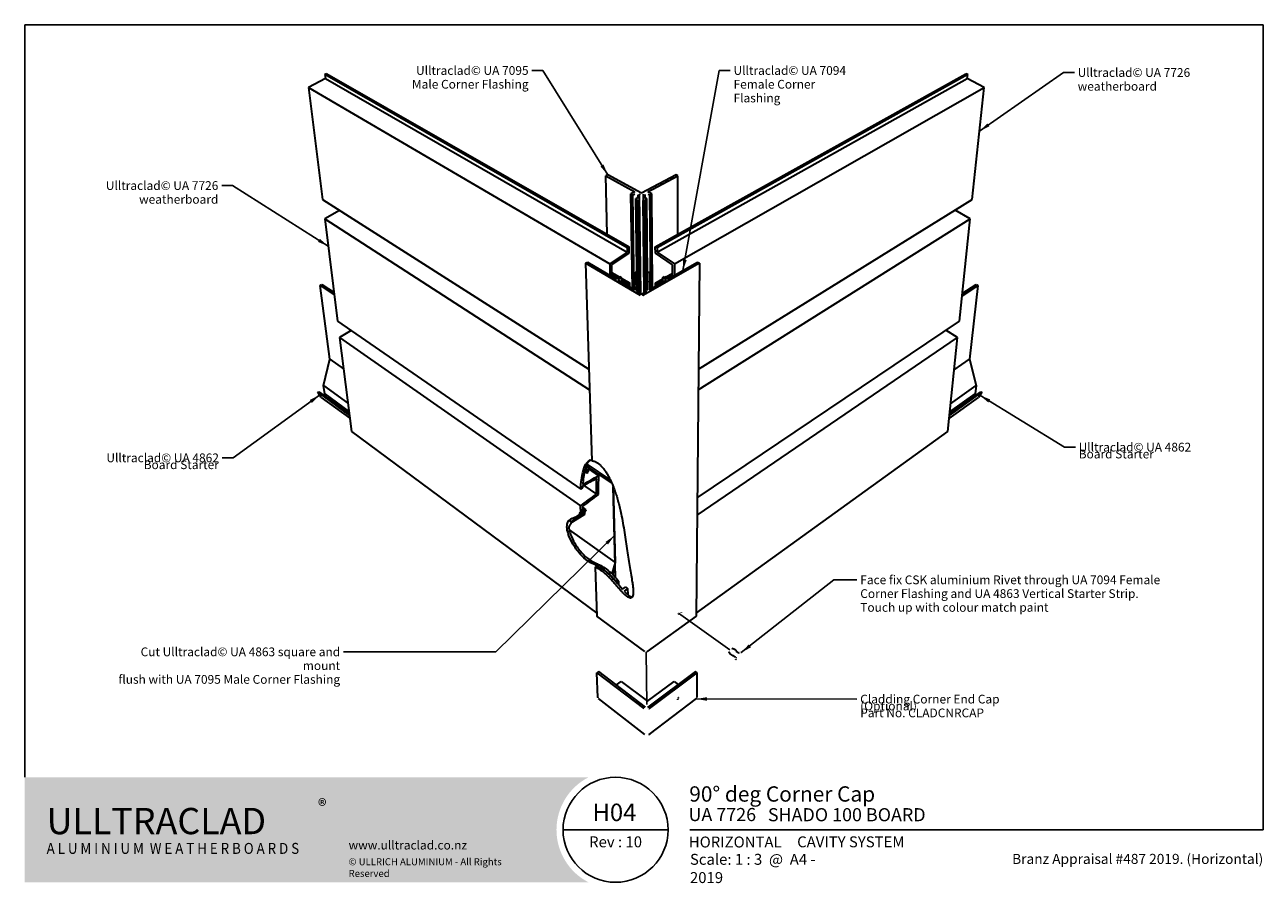
# Model space of a CAD drawing. Units: millimetres. Extents: x 21 to 870, y 20 to 609.
import ezdxf

# ---------------------------------------------------------------- set-up
doc = ezdxf.new("R2010")
doc.units = ezdxf.units.MM
doc.header["$LTSCALE"] = 3
for name, color, linetype, lineweight in [('Border (ISO)', 7, 'Continuous', 70), ('Hatch (ISO)', 8, 'Continuous', 18), ('Symbol (ISO)', 7, 'Continuous', 25), ('Title (ISO)', 7, 'Continuous', 50), ('Tweak Trail (ISO)', 7, 'Continuous', 25), ('Visible (ISO)', 8, 'Continuous', 35)]:
    doc.layers.add(name, color=color, linetype=linetype, lineweight=lineweight)
doc.styles.add('Note Text (ISO)', font='arial.ttf')
doc.styles.add('Text Style48', font='arial.ttf')
doc.styles.add('Text Style53', font='arialbd.ttf')
doc.styles.add('Text Style56', font='arialbd.ttf')
doc.styles.add('Text Style57', font='arialbd.ttf')
doc.dimstyles.new('Default - Method 1b (ISO)$7', dxfattribs={"dimscale": 3, "dimtxt": 2, "dimasz": 2.5, "dimexe": 3.175, "dimexo": 0, "dimgap": 0.762, "dimtad": 1, "dimtoh": 1, "dimrnd": 1e-08, "dimtxsty": 'Note Text (ISO)', "dimcen": 0.09, "dimdle": 10, "dimclrd": 8, "dimclre": 256, "dimclrt": 174, "dimazin": 2, "dimtfac": 1.75, "dimtmove": 0, "dimatfit": 3, "dimfxl": 0, "dimtolj": 1, "dimlwd": -1, "dimlwe": -1, "dimarcsym": 0})

# ---------------------------------------------------------------- blocks, each defined once
blk = doc.blocks.new('Title Blocks ULLTRACLAD TITLE BLOCK')
at = {"layer": 'Title (ISO)', "color": 7, "insert": (142.4408942012255, 17.35416764232436), "char_height": 2.5, "attachment_point": 2, "style": 'Note Text (ISO)'}
blk.add_mtext('\\fArial|b0|i0;\\H2.5000;Rev : 10', dxfattribs=at)
at = {"layer": 'Title (ISO)', "color": 174, "attachment_point": 1, "style": 'Note Text (ISO)'}
for s, insert, char_height in [('\\fArial|b0|i0;\\H2.5000;CAVITY SYSTEM', (183.9408942012254, 17.35416764232436), 2.5), ('\\fArial|b0|i0;\\H2.5000;Scale: 1 : 3  @  A4 - 2019\\fArial|b0|i0;\\H2.0000; ', (159.4408942012254, 13.35416764232436), 2.000000029802322)]:
    blk.add_mtext(s, dxfattribs=dict(at, insert=insert, char_height=char_height))
at = {"layer": 'Title (ISO)', "color": 8, "insert": (290.4408942012254, 13.35416764232437), "char_height": 2.300000041723251, "attachment_point": 3, "style": 'Note Text (ISO)'}
blk.add_mtext('\\fArial|b0|i0;\\H2.3000;Branz Appraisal #487 2019. (Horizontal)', dxfattribs=at)
at = {"layer": 'Title (ISO)', "color": 174}
for tag, p, height, style in [('DESCRIPTION_001', (159.2857100292434, 25.29448148193591), 3.499999940395355, 'Text Style56'), ('Board_Number_001', (159.1114262481608, 20.84188921430521), 3.00000011920929, 'Text Style48')]:
    blk.add_attdef(tag, p, '', height=height, dxfattribs=dict(at, style=style))
at = {"layer": 'Title (ISO)', "color": 1}
for tag, p, height, style in [('<Sheet_Name>_001', (137.1748641091129, 20.83779650471315), 4.000000059604645, 'Text Style57'), ('Board_Name_001', (177.2526267994743, 20.80096151827234), 3.00000011920929, 'Text Style48'), ('Board_Orientation_001', (159.1850961111845, 14.81153462731754), 2.5, 'Text Style53')]:
    blk.add_attdef(tag, p, '', height=height, dxfattribs=dict(at, style=style))
blk = doc.blocks.new('Borders UC Border')
at = {"layer": 'Hatch (ISO)'}
h = blk.add_hatch(color=159, dxfattribs=at)
edge = h.paths.add_edge_path()
edge.add_line((6.999999999999996, 31.00000000000001), (7, 7.000000000000004))
edge.add_line((7, 7.000000000000002), (135.8153415615735, 7.000000000000001))
edge.add_arc((142, 19), 13.5, 117.26604445073289, 242.7339555492673, ccw=False)
edge.add_line((135.8153415615735, 31.00000000000001), (6.999999999999972, 31.00000000000001))
at = {"layer": 'Border (ISO)', "lineweight": 25}
for p, q in [((6.999999999999975, 203), (290, 203)), ((6.999999999999975, 203), (6.999999999999996, 31.00000000000001)), ((290, 203), (290, 19.00000000000006)), ((130, 19), (154, 19)), ((290, 19.00000000000006), (159, 19.00000000000004))]:
    blk.add_line(p, q, dxfattribs=at)
blk.add_circle((142, 19), 12, dxfattribs=at)
at = {"layer": 'Title (ISO)', "color": 7, "insert": (74.00000000000003, 26.00000000000002), "char_height": 3.00000011920929, "attachment_point": 1, "style": 'Note Text (ISO)'}
blk.add_mtext('\\fArial|b0|i0;\\H3.0000;®', dxfattribs=at)
at = {"layer": 'Title (ISO)', "color": 7, "attachment_point": 1, "style": 'Note Text (ISO)'}
for s, insert, char_height, width in [('\\fGill Sans Extra Bold|b0|i0;\\H6.0000;ULLTRA\\fGill Sans|b0|i0;\\H6.0000;CLAD', (12.00000000000002, 24.00000000000002), 6.000000238418579, 61.51755332946777), ('\\fGill_Sans-Bold|b0|i0;\\W0.89;\\H2.5000;A L U M I N I U M  W E A T H E R B O A R D S', (12.00000000000002, 16.00000000000002), 2.5, 60.97817420959476), ('\\fGill Sans|b0|i0;\\H2.0000;www.ulltraclad.co.nz', (81.00000000000003, 16.50000000000002), 2.000000029802322, 23.17808151245121), ('\\fGill Sans|b0|i0;\\H1.6000;© ULLRICH ALUMINIUM - All Rights Reserved', (81.00000000000001, 12.50000000000002), 1.599999964237213, 43.93488883972175)]:
    blk.add_mtext(s, dxfattribs=dict(at, insert=insert, char_height=char_height, width=width))

msp = doc.modelspace()

# ---------------------------------------------------------------- linework, layer by layer
at = {"layer": 'Tweak Trail (ISO)'}
for p, q in [((469.2160806195683, 205.5823580417714), (504.3218967033754, 180.4759809750568)), ((446.986239588146, 178.9327963523518), (447.4109844812435, 142.9582040166395))]:
    msp.add_line(p, q, dxfattribs=at)
at = {"layer": 'Visible (ISO)'}
for p, q in [((227.1343093151043, 572.1008083791444), (215.438447773363, 565.9227587881444)), ((228.1138110067961, 575.4250838863001), (226.8059781780662, 574.8678640019542)), ((226.8059781780662, 574.8678640019543), (227.1343093151043, 572.1008083791444)), ((433.9960044254942, 456.0427644862963), (226.8059781780662, 574.8678640019543)), ((227.1343093151043, 572.1008083791444), (434.0466755025139, 453.0492570585643)), ((228.1138110067961, 575.4250838863001), (435.3322617299254, 456.7793558334682)), ((453.2398234165837, 456.779355833466), (666.1447157262938, 575.4250838862974)), ((667.4258421714461, 574.8678640019515), (454.5407774383967, 456.0427644862939)), ((454.5590466022201, 453.0492570585619), (667.1496684827064, 572.1008083791412)), ((667.4258421714461, 574.8678640019515), (666.1447157262938, 575.4250838862974)), ((667.1496684827064, 572.1008083791412), (667.4258421714461, 574.8678640019515)), ((678.625379524489, 565.9227587881411), (667.1496684827061, 572.100808379141)), ((215.438447773363, 565.9227587881444), (225.0181626095385, 489.1911823994014)), ((215.438447773363, 565.9227587881444), (421.9703355924281, 445.1467282907832)), ((466.344205056142, 445.1467282907807), (678.625379524489, 565.9227587881411)), ((670.5048748689953, 489.1911823993983), (678.625379524489, 565.9227587881411)), ((420.6834699553954, 506.1154556569659), (419.3217633469779, 505.4117084700555)), ((419.3217633469779, 505.4117084700555), (439.2965459046019, 494.475196679773)), ((420.2834689118112, 465.39574580256), (419.3217633469779, 505.4117084700555)), ((443.7432040801142, 493.5110765379895), (420.6834699553954, 506.1154556569659)), ((467.4480585266778, 506.1154556569656), (443.7432040801142, 493.5110765379895)), ((448.2392080814138, 494.4751966797729), (468.7737457796449, 505.4117084700553)), ((468.7737457796449, 505.4117084700553), (467.4480585266778, 506.1154556569656)), ((468.7193230650838, 465.4056325045448), (468.7737457796449, 505.4117084700553)), ((439.2965459046019, 494.475196679773), (436.5648679122914, 493.0282180207805)), ((436.5648679122914, 493.0282180207805), (437.8851022434441, 492.3029297053583)), ((437.5570689448852, 428.076234219635), (436.5648679122914, 493.0282180207805)), ((437.8851022434441, 492.3029297053583), (439.0311358446539, 492.9109765068)), ((441.180177328455, 492.4274549401392), (441.1094343257035, 489.9440612774117)), ((442.3433117959283, 488.5621400409199), (442.4581958640975, 492.8110043356478)), ((443.2913804388501, 424.6942921603641), (442.4581958640975, 492.8110043356478)), ((444.9923810346125, 492.811004335631), (444.8897987226119, 488.5621400409199)), ((446.1944060133567, 489.9440612774118), (446.2507686541155, 492.4274549401391)), ((450.8968264687743, 493.0282180207805), (448.2392080814138, 494.4751966797729)), ((448.4245578534335, 492.9109765068), (449.5394702590222, 492.3029297053582)), ((449.5394702590222, 492.3029297053582), (450.8968264687743, 493.0282180207805)), ((451.4038696627854, 428.5960534524373), (450.8968264687743, 493.0282180207805)), ((225.0181626095385, 489.1911823994014), (407.7350574119414, 372.9328466731606)), ((438.833747491039, 427.3232836908836), (437.8851022434441, 492.3029297053583)), ((439.9063171066523, 489.9440612774117), (441.0556246788207, 488.5621400409199)), ((440.771637798443, 426.1803683219223), (439.9063171066523, 489.9440612774117)), ((441.1094343257035, 489.9440612774117), (439.9063171066523, 489.9440612774117)), ((441.0556246788207, 488.5621400409199), (442.3433117959283, 488.5621400409199)), ((441.8741037840738, 425.5301636566119), (441.0556246788207, 488.5621400409199)), ((443.1288647079218, 424.7901395495927), (442.3433117959283, 488.5621400409199)), ((444.8897987226119, 488.5621400409199), (446.1774858397194, 488.5621400409198)), ((445.5860947299672, 425.2574588713103), (444.8897987226119, 488.5621400409199)), ((446.1774858397194, 488.5621400409198), (447.3975232324081, 489.9440612774118)), ((446.8242169521063, 425.9679690215549), (446.1774858397194, 488.5621400409198)), ((447.3975232324081, 489.9440612774118), (446.1944060133567, 489.9440612774118)), ((447.9243236341738, 435.5968614389617), (447.3975232324081, 489.9440612774118)), ((450.0921523705093, 427.8433099560777), (449.5394702590222, 492.3029297053582)), ((482.8065365802731, 372.8563650252075), (670.5048748689952, 489.1911823993983)), ((236.8394689894784, 481.6695713993445), (226.6870783546523, 475.8235051592653)), ((226.6870783546523, 475.8235051592653), (235.4224461508099, 405.8549776198574)), ((226.6870783546523, 475.8235051592653), (408.1922676041987, 358.7211096022025)), ((482.675900641001, 358.6441431995183), (669.090173251089, 475.8235051592625)), ((669.090173251089, 475.8235051592625), (658.7348938203952, 481.8961865658149)), ((661.6854022251001, 405.8549776198543), (669.090173251089, 475.8235051592625)), ((434.0466755025139, 453.0492570585643), (421.9703355924281, 445.1467282907832)), ((423.3549554059698, 444.492688968482), (435.4034856270752, 452.3873434451826)), ((435.3322617299254, 456.7793558334682), (433.9960044254942, 456.0427644862963)), ((433.9960044254942, 456.0427644862963), (434.0466755025139, 453.0492570585643)), ((435.4034856270753, 452.3873434451826), (435.3322617299254, 456.7793558334682)), ((453.2696263239017, 452.3873434451804), (453.2398234165837, 456.779355833466)), ((454.5407774383967, 456.0427644862939), (453.2398234165837, 456.7793558334659)), ((465.027876613777, 444.4926889684796), (453.2696263239017, 452.3873434451804)), ((454.5407774383967, 456.0427644862939), (454.5590466022201, 453.0492570585619)), ((454.5590466022201, 453.0492570585619), (466.344205056142, 445.1467282907807)), ((405.4002652799034, 445.506582905972), (406.7491207263643, 446.2459300845556)), ((443.0263895004127, 423.2787311689907), (405.4002652799034, 445.506582905972)), ((405.4002652799034, 445.506582905972), (409.7580907509704, 310.0496949260536)), ((406.7491207263643, 446.2459300845556), (426.1947324698159, 434.7774334232479)), ((421.9703355924281, 445.1467282907832), (422.1572333252053, 437.1586413827036)), ((423.5397121041512, 436.343292733875), (423.3549554059698, 444.492688968482)), ((483.4743230507896, 445.5065829059719), (444.8031697261531, 423.2787311689907)), ((462.1754313395758, 434.7774334232479), (482.1602275680364, 446.2459300845554)), ((465.0325710978268, 436.4170347183432), (465.027876613777, 444.4926889684796)), ((466.344205056142, 445.1467282907807), (466.343276445442, 437.1691974990512)), ((483.4743230507896, 445.5065829059719), (481.2502427617598, 203.5431339349551)), ((482.1602275680364, 446.2459300845554), (483.4743230507896, 445.5065829059719)), ((423.4741264032819, 439.2361992913602), (428.6822263366485, 436.1740122821179)), ((423.5088575495226, 437.7042501107086), (427.3639659038811, 435.4338879845524)), ((426.1947324698159, 434.7774334232479), (428.8878913356866, 436.2894808641702)), ((430.1730032752082, 435.5340700554455), (427.4797445835478, 434.0195679813938)), ((427.4797445835478, 434.0195679813938), (439.0029981753682, 427.2234642080223)), ((428.8878913356866, 436.2894808641702), (430.1730032752082, 435.5340700554455)), ((430.1730032752082, 435.5340700554455), (430.2330966341946, 432.3957152984933)), ((430.1775849849478, 435.2947918590143), (435.7336465133893, 432.0280151741155)), ((430.2069814707808, 433.7595706181248), (434.4151417445931, 431.2812880827823)), ((439.0029981753682, 427.2234642080223), (439.3547971997116, 439.4275752763326)), ((439.3547971997116, 439.4275752763326), (440.5918633569895, 439.4275752763326)), ((440.5506630109584, 438.0080014076581), (440.2424342272755, 426.7982568963246)), ((440.5506630109584, 438.0080014076581), (440.7110672424596, 426.2160912000829)), ((440.6111280291744, 438.0080014076581), (440.5506630109584, 438.0080014076581)), ((447.7525933882873, 426.7982568963245), (447.9713840126332, 438.008001407658)), ((447.8883160180139, 439.3115759771168), (447.9850824311108, 439.4275752763326)), ((447.9713840126332, 438.008001407658), (447.900951877984, 438.008001407658)), ((447.9850824311108, 439.4275752763326), (449.2339902370237, 439.4275752763326)), ((449.2339902370237, 439.4275752763326), (449.0120203066655, 427.2234642080223)), ((449.0120203066655, 427.2234642080223), (460.8547886371066, 434.0195679813938)), ((449.2339902370237, 439.4275752763326), (449.3418523072985, 427.4127419547058)), ((453.4077787515088, 432.0280151741134), (458.2358527745612, 434.7919208521076)), ((454.6918949752152, 431.2812880827802), (458.242052832706, 433.3168507384135)), ((458.2327333511724, 435.5340700554455), (459.5533604763283, 436.2894808641701)), ((458.2327333511724, 435.5340700554455), (458.2453931947701, 432.5221375059281)), ((460.8547886371066, 434.0195679813938), (458.2327333511724, 435.5340700554455)), ((459.5533604763283, 436.2894808641701), (462.1754313395758, 434.7774334232479)), ((460.2002274717389, 435.9164575417512), (465.0312544125181, 438.6820536631878)), ((461.4844012135624, 435.1759239248911), (465.0321100887762, 437.2100824015928)), ((223.5727674906622, 430.3070918001898), (224.7567745468548, 430.9024563757012)), ((223.5727674906622, 430.3070918001898), (233.1852734602087, 423.7742779476114)), ((230.1195798946882, 379.7703022521487), (223.5727674906622, 430.3070918001898)), ((224.7567745468548, 430.9024563757012), (232.9931384571382, 425.313240423758)), ((435.7336465133893, 432.0280151741155), (434.4151417445931, 431.2812880827823)), ((434.4151417445931, 431.2812880827823), (434.4382583214835, 429.9156244992323)), ((435.7807422327387, 429.1238637432729), (435.7336465133893, 432.0280151741155)), ((440.5951195509252, 426.2844740172857), (443.9390758957782, 424.3122988714246)), ((443.9390758957782, 424.3122988714246), (447.3757528710474, 426.2844740172857)), ((453.4077787515088, 432.0280151741134), (454.6918949752152, 431.2812880827802)), ((453.423203643425, 429.754870622765), (453.4077787515088, 432.0280151741134)), ((454.6918949752152, 431.2812880827802), (454.6967503349785, 430.4857094971339)), ((663.5148664926083, 423.1417945294173), (674.3205233079757, 430.3070918001874)), ((663.6713857844577, 424.6207632029609), (673.158327607978, 430.9024563756986)), ((674.3205233079757, 430.3070918001874), (668.7010214427635, 379.7703022521463)), ((673.1583276079779, 430.9024563756986), (674.3205233079757, 430.3070918001874)), ((235.4224461508099, 405.8549776198574), (402.1176402397249, 290.6020320996079)), ((244.6842056591723, 399.4514033004347), (236.8291623103248, 394.5874659770789)), ((481.9960149694433, 284.6776219334021), (661.6854022251001, 405.8549776198543)), ((660.4929611850847, 394.5874659770759), (652.4722831956789, 399.6419150753125)), ((236.8291623103248, 394.5874659770788), (244.8699970682473, 330.1820074631268)), ((236.8291623103248, 394.5874659770788), (402.0163830484946, 279.1564286994671)), ((481.887134002807, 272.8321798670443), (660.4929611850847, 394.5874659770759)), ((653.6769298937155, 330.1820074631237), (660.4929611850847, 394.5874659770759)), ((225.8822644134209, 361.5462302803319), (230.1195798946882, 379.7703022521487)), ((230.1195798946882, 379.7703022521487), (239.5152400447071, 373.0725271311395)), ((658.1474228745245, 372.4242064649072), (668.7010214427635, 379.7703022521463)), ((668.7010214427635, 379.7703022521463), (673.1014628740471, 361.5462302803293)), ((221.8805428877532, 356.9676482209641), (222.6516897256811, 357.3853568568036)), ((224.2126509971883, 353.5250434922636), (221.8805428877532, 356.9676482209641)), ((221.8805428877532, 356.9676482209641), (243.5067632530446, 341.1012343311266)), ((222.6516897256811, 357.3853568568036), (243.3695682856119, 342.2001382446296)), ((226.6188729041618, 356.0162970887364), (225.8822644134209, 361.5462302803319)), ((225.8822644134209, 361.5462302803319), (242.4616138534308, 349.4726694276364)), ((654.8254045295294, 341.0340755287273), (677.0679270074336, 356.9676482209615)), ((654.9370305424769, 342.0888424801482), (676.3105371723617, 357.3853568568009)), ((655.6855315835353, 349.1615143454576), (673.1014628740471, 361.5462302803293)), ((673.1014628740472, 361.5462302803293), (672.4668494664883, 356.0162970887337)), ((677.0679270074335, 356.9676482209615), (674.847947253279, 353.525043492261)), ((676.3105371723617, 357.3853568568009), (677.0679270074335, 356.9676482209615)), ((224.2126509971883, 353.5250434922636), (243.7481169426817, 339.1680401400887)), ((225.4134831759685, 355.361093745937), (226.6188729041618, 356.0162970887364)), ((226.6188729041618, 356.0162970887364), (243.1555887128326, 343.9140713016285)), ((654.6102577466613, 339.0011289934087), (674.8479472532791, 353.525043492261)), ((655.0971880684974, 343.6021892441026), (672.4668494664883, 356.0162970887337)), ((672.4668494664883, 356.0162970887337), (673.555638631458, 355.4137409742563)), ((244.8699970682473, 330.1820074631268), (413.1199264288696, 205.5517516624803)), ((481.2679600759942, 205.4706463902613), (653.6769298937155, 330.1820074631237)), ((405.2098031096775, 304.5824417946339), (408.0074684832071, 306.3499639916373)), ((406.3247422273434, 307.4920791330821), (408.0074684832071, 306.3499639916373)), ((406.3983944355532, 307.6400252255723), (422.5352608259207, 296.6895096794091)), ((404.6900834442142, 302.6008355075561), (406.2467408737276, 301.5383028262978)), ((406.479683869245, 304.5196730349469), (404.916348390597, 303.5311775871788)), ((407.0183888330153, 302.0275150119965), (406.2467408737276, 301.5383028262978)), ((407.5140691512983, 304.4992386457149), (414.3893186914891, 299.8231982650154)), ((407.6819938803658, 305.1834967297055), (423.5847051894905, 294.37575803358)), ((403.3438306894033, 291.3854651249113), (402.1176402397249, 290.6020320996079)), ((404.3094858570147, 293.0720897767883), (412.8980109117799, 287.1559228767724)), ((425.9408579465464, 229.9953522853305), (424.4436292837581, 292.2940936732176)), ((424.4436292837582, 292.294093673217), (425.6918853682683, 240.3549444119948)), ((404.6662322639894, 273.2692354678189), (396.3261155176972, 267.8466859872502)), ((396.4724281649239, 268.9188245805541), (403.6314599079015, 273.5693264614705)), ((399.7077660298176, 272.0520279057354), (400.9185151546206, 272.8377901488929)), ((402.1324495651162, 275.268351098146), (403.3470634994384, 276.0554384018482)), ((402.4672896729653, 274.3861633689415), (403.6314599079015, 273.5693264614705)), ((403.2779961421178, 278.173485310674), (405.7164783446184, 276.4693419552569)), ((403.3299324771527, 276.5357008604321), (404.5271082080616, 275.6978203447737)), ((404.5271082080617, 275.6978203447737), (405.7164783446184, 276.4693419552569)), ((394.2210464520086, 262.7891958179684), (425.6918853682683, 240.3549444119948)), ((412.1081841951297, 237.0003388833775), (413.3033619973934, 237.8067223544402)), ((425.6918853682683, 240.3549444119948), (423.4022330747051, 232.6177413333463)), ((412.1081841951296, 237.0003388833774), (413.1845462915079, 203.5431339349553)), ((424.1782183809212, 231.8508696104445), (425.7673301693524, 237.2157337699423)), ((428.2777134411839, 227.3557397215545), (427.0851747529092, 226.5363731642024)), ((427.0851747529092, 226.5363731642024), (427.0940065226414, 226.1588996490154)), ((428.3376748165147, 224.7109154139475), (428.2777134411838, 227.3557397215545)), ((430.722243261868, 221.9732165459438), (433.103967769131, 223.6197918360518)), ((434.2547893710581, 222.3642119071906), (431.8736274140063, 220.7150730732359)), ((434.2547893710581, 222.3642119071906), (434.3319120511075, 218.3365067849555)), ((446.0493571675223, 179.1576389498249), (413.1845462915079, 203.5431339349553)), ((481.2502427617598, 203.5431339349551), (447.5936014188696, 179.1576389498249)), ((510.3423153579107, 178.3564782861096), (508.6990050167127, 179.5295573828594)), ((510.1359788753965, 178.2588850468043), (510.8708299640484, 178.6064556619216)), ((512.16314867091, 178.4904487130999), (511.9458558115168, 178.6453767574689)), ((508.3271200789995, 175.4247253853156), (506.6852033547326, 176.6011203474608)), ((508.3467837944825, 175.6559875725436), (508.2767457441059, 174.8322799302462)), ((508.8243510692375, 173.6315799911645), (508.6073629948835, 173.7872341226829)), ((414.4760048361019, 165.5687190561858), (413.2552532345676, 164.6918270948806)), ((413.8131414904164, 147.7374293184253), (413.2552532345676, 164.6918270948806)), ((413.2552532345676, 164.6918270948806), (445.2995896781813, 140.1229905352955)), ((446.5214194518312, 141.0360401994144), (414.4760048361019, 165.5687190561858)), ((480.8284766298708, 165.5687190561847), (448.0293512197702, 141.0360401994144)), ((449.2231296178788, 140.1229905352954), (482.0222877190953, 164.6918270948796)), ((482.0222877190953, 164.6918270948796), (480.8284766298708, 165.5687190561847)), ((481.8545311106932, 147.7374293184243), (482.0222877190953, 164.6918270948796)), ((426.573393457, 156.3074455291963), (429.9105801516924, 158.740663354115)), ((429.9105801516924, 158.740663354115), (447.813192573694, 145.0914415373818)), ((447.813192573694, 145.0914415373818), (466.1245324350381, 158.7406633541145)), ((466.1245324350381, 158.7406633541145), (468.9168953909112, 156.6592437711597)), ((414.1350409411202, 146.9743783647641), (445.8267484352073, 122.3319761108191)), ((449.1133867674205, 122.317203932214), (481.5421323024399, 146.9591577707272)), ((469.0820800459744, 147.3914836896865), (469.022791833628, 147.5209645890982))]:
    msp.add_line(p, q, dxfattribs=at)
at = {"layer": 'Visible (ISO)', "flags": 128}
for points in [[(439.0311358446539, 492.9109765068, -0.01719742841696889), (439.2448553340345, 493.0026461710343, -0.004285420553571295)], [(442.4581958640975, 492.8110043356478, 0.01104587646479976), (442.7970837601567, 492.722337119986, 0.001820381107762402)], [(446.2507686541155, 492.4274549401391, -0.04162629725551206), (446.2830337423329, 492.5728638264607, -0.02000975134302086)], [(440.2424342272755, 426.7982568963245, 0.03861975274637273), (440.2625926266132, 426.656560522426, 0.01743060805508269)], [(447.3757528710474, 426.2844740172856, 0.02729834141710737), (447.5336765966018, 426.3946274927769, 0.009586379270933301)], [(444.8031697261531, 423.2787311689907, -0.01708821804547336), (444.6107113659754, 423.1877331969827, -0.004202691084582128)], [(468.8393585754612, 204.8529218259077, 0.01361372299349957), (469.0719294567349, 205.0685231357992, 0.002752678829878341)], [(471.0248359119636, 205.9315448802715, -0.0185425310688926), (470.9990962072506, 205.671054477232, -0.004955959782993001)], [(447.5936014188695, 179.1576389498249, -0.02281691473815398), (447.4006699313258, 179.0459077339065, -0.007138059294502255)], [(503.8916871063766, 178.8697042597575, -0.03228340510163941), (503.8369162107997, 179.1098380075015, -0.01392170733121452)], [(506.6852033547326, 176.6011203474608, -0.04627954076726692), (506.5600231383272, 176.7455377144086, -0.02419141010426081)], [(507.1241302414681, 176.2866394906218, -0.03846412704034333), (506.8771786058767, 176.2300062484092, -0.01686547765699042)], [(508.6073629948835, 173.7872341226829, -0.04098338738900267), (508.4307655066464, 173.9755278221001, -0.0194484873479994)], [(508.7064588853879, 173.7404767244828, -0.03197986897241169), (508.5800365861422, 173.9494353029498, -0.01290142447853728)], [(413.8131414904164, 147.7374293184253, 0.02398607454195239), (413.8401157637034, 147.4952924623919, 0.007531269061344381)], [(468.719991400275, 146.1988942558033, -0.01489103452614245), (468.746570391741, 146.551036182255, -0.003237914265263453)], [(468.9729854540605, 147.3950701554699, 0.05446663373588887), (469.0796217253461, 147.2750691457973, 0.02919600087436557)], [(468.9752480233118, 147.4010068518117, 0.03241666815191438), (469.1555445505743, 147.3969599618989, 0.01354878396319849)], [(469.1687188774549, 147.398821448862, 0.0197773029808348), (469.217091370043, 147.6741652131236, 0.01964466088571273)], [(481.5421323024399, 146.9591577707272, 0.03293206449089606), (481.674693715063, 147.0945422214692, 0.01323860253692558)], [(448.0293512197702, 141.0360401994144, -0.02677186605381596), (447.8066065464752, 140.9078701562412, -0.009592840784276238)], [(449.2231296178788, 140.1229905352954, -0.01693015244674295), (448.8890849453007, 139.9089582917578, -0.004058811357407358)], [(449.1133867674205, 122.317203932214, -0.01809116716490659), (448.7826933826274, 122.1015164751483, -0.004546479917333745)]]:
    msp.add_lwpolyline(points, format="xyb", dxfattribs=at)
at = {"layer": 'Visible (ISO)'}
for points, degree, knots in [([(402.1176402397249, 290.6020320996079), (402.4802680053151, 298.1839425936387), (403.4738592110634, 303.256485060692), (405.8082249664834, 308.2710659913854), (406.9704843963277, 309.8165668093126), (408.9828045556351, 310.7103485644401), (409.358228735596, 310.8238142875799), (409.730881928187, 310.894363290489)], 3, [0.0504296996197532, 0.0504296996197532, 0.0504296996197532, 0.0504296996197532, 2.943276196648749, 2.943276196648749, 4.579461741267203, 4.579461741267203, 4.950659936239991, 4.950659936239991, 4.950659936239991, 4.950659936239991]), ([(408.5795327206255, 310.531142939654), (408.0902621141259, 310.1265337889507), (407.6559083796008, 309.6400498659483), (406.3790300411629, 307.8476777766289), (405.7148840092743, 306.2616590458128), (405.2098031096775, 304.5824417946339)], 3, [3.455600813034267, 3.455600813034267, 3.455600813034267, 3.455600813034267, 3.713942357865981, 3.713942357865981, 4.309669830180807, 4.309669830180807, 4.309669830180807, 4.309669830180807]), ([(409.7580907509704, 310.0496949260536), (410.1333646169538, 310.0191006607303), (414.4051835609919, 309.3179593108023), (422.2597571195855, 300.9788882420587), (430.8437229873242, 277.5232229168616), (434.0568542474016, 241.1451172778739), (441.0534539543164, 213.7758326433013), (433.7831845972221, 213.5944267243846), (422.0285395118835, 231.4845757159542), (415.2426857499866, 235.4682224898853), (412.1081841951296, 237.0003388833774)], 4, [-10.0965547704862, -10.0965547704862, -10.0965547704862, -10.0965547704862, -10.0965547704862, -10, -9, -8, -7, -6, -5, -4.130273926291359, -4.130273926291359, -4.130273926291359, -4.130273926291359, -4.130273926291359]), ([(427.0851747529092, 226.5363731642024), (425.0651784588392, 228.8746337667782), (422.9733750179524, 231.2101950167455), (418.2536844742207, 235.3323715819444), (416.2155204116347, 236.5695069129029), (411.4232401024913, 239.0062533852239), (408.8003534725362, 239.9401901567335), (403.6987821703147, 243.8780794315174), (402.0559697248763, 245.6124331569305), (398.9899021453408, 249.331029035031), (397.4945618375448, 251.593593261016), (395.1395357607698, 255.8389094560119), (394.1578597489135, 258.0251754344726), (393.0029890439325, 261.7727692429276), (392.7167503432902, 263.3386189072347), (392.6927504526219, 266.0255931903824), (392.9137685652909, 267.1068784340778), (393.8936606640481, 269.1642090570022), (394.7214451022697, 269.8188529350576), (396.5363016107096, 270.8739425566237), (397.7684795765038, 271.1070923950932), (399.4826987350718, 271.8769078304646), (400.0513672092081, 272.224367288857), (401.167531356937, 273.3688204702382), (401.6720082709174, 274.1632753338844), (402.1324495651162, 275.268351098146)], 3, [0.0543112623798106, 0.0543112623798106, 0.0543112623798106, 0.0543112623798106, 0.9120991088055347, 0.9120991088055347, 1.800244156492088, 1.800244156492088, 3.058145630072527, 3.058145630072527, 3.888849773155319, 3.888849773155319, 4.960443059057159, 4.960443059057159, 6.00974551436742, 6.00974551436742, 6.846915590187656, 6.846915590187656, 7.617100403382975, 7.617100403382975, 8.636342310449386, 8.636342310449386, 10.32220458179356, 10.32220458179356, 11.2280506742465, 11.2280506742465, 12.21381516142905, 12.21381516142905, 12.21381516142905, 12.21381516142905]), ([(405.7164783446184, 276.4693419552569), (405.435001347166, 276.0670989504115), (405.20089334392, 275.6079404681232), (404.8381979307254, 274.5410342190718), (404.717476014338, 273.9358317727993), (404.6662322639894, 273.2692354678189)], 3, [0.05751081968288789, 0.05751081968288789, 0.05751081968288789, 0.05751081968288789, 0.3171409244513347, 0.3171409244513347, 0.5883853274347136, 0.5883853274347136, 0.5883853274347136, 0.5883853274347136]), ([(396.3261155176972, 267.8466859872502), (396.1798723968861, 267.7516021193723), (396.0326617430333, 267.6439925469925), (395.5724430201408, 267.2691504237089), (395.2692711631124, 266.9659433926074), (394.7444224557682, 266.3101414194173), (394.523938761197, 265.9663022039248), (394.1959645845992, 265.2707006254423), (394.0869917663601, 264.925909563108), (394.0177322222464, 264.4439065192195), (394.0082465948448, 264.3010716578954), (394.0111759041937, 264.1035367409725), (394.0140567594944, 264.045987548514), (394.0223074528948, 263.9501798338015), (394.0266160522384, 263.9115314970871), (394.0320920418049, 263.8716446681189), (394.0323192984752, 263.8700027444565), (394.032548289057, 263.8683615907999)], 3, [0.6394459516496999, 0.6394459516496999, 0.6394459516496999, 0.6394459516496999, 0.6946605878666018, 0.6946605878666018, 0.8132084043877237, 0.8132084043877237, 0.9254527743666732, 0.9254527743666732, 1.03278099372543, 1.03278099372543, 1.079111476166803, 1.079111476166803, 1.098484372553671, 1.098484372553671, 1.111800756498032, 1.111800756498032, 1.112372743019549, 1.112372743019549, 1.112372743019549, 1.112372743019549]), ([(394.032548289057, 263.8683615907999), (394.2212461945391, 262.5159817017285), (394.6126526965833, 261.0623893344278), (395.8998196446992, 257.5544383173685), (396.9173443047056, 255.4803372034491), (399.3584513204212, 251.3463379214357), (400.974838189857, 249.0304475383269), (404.7296913927037, 244.8288474461604), (406.4045510211183, 243.4505484788502), (409.7372045685125, 241.0845658669883), (411.5580278439479, 240.2272055434276), (415.5991283907688, 238.3296877530167), (417.9904440640301, 237.2110640058949), (423.6141444471936, 232.641115172687), (425.9849009619927, 230.0079914202585), (428.2777134411839, 227.3557397215545)], 3, [0.05033352082836786, 0.05033352082836786, 0.05033352082836786, 0.05033352082836786, 0.5236291191498287, 0.5236291191498287, 1.159865058996899, 1.159865058996899, 1.857049640847858, 1.857049640847858, 2.546331667765717, 2.546331667765717, 3.584641861499983, 3.584641861499983, 4.972043043272818, 4.972043043272818, 6.253070911139543, 6.253070911139543, 6.253070911139543, 6.253070911139543]), ([(394.7770489267937, 269.2161311329949), (394.7683037344056, 269.2015817408464), (394.7598950158208, 269.1871445421216), (394.7342211162806, 269.1415721493429), (394.718243724561, 269.1108835040517), (394.6785339299882, 269.0273857979068), (394.6584354653467, 268.9759438989192), (394.6142261625197, 268.8267665787093), (394.6076996497418, 268.7367069100345), (394.6491941205803, 268.5559482032462), (394.7166815089295, 268.4772958220651), (394.9418288170848, 268.3825722709339), (395.1023213456174, 268.3716824474814), (395.5063837626751, 268.4396164207932), (395.7498558790318, 268.5231113861919), (396.1628741205144, 268.7290786667967), (396.3163075419255, 268.8174087359302), (396.4724281649239, 268.9188245805541)], 3, [0.6227064830369407, 0.6227064830369407, 0.6227064830369407, 0.6227064830369407, 0.6315032625742082, 0.6315032625742082, 0.6507026715902606, 0.6507026715902606, 0.6848180196234833, 0.6848180196234833, 0.7543084391319794, 0.7543084391319794, 0.8479969173498574, 0.8479969173498574, 0.9473609632227733, 0.9473609632227733, 1.052410035147169, 1.052410035147169, 1.111209777505501, 1.111209777505501, 1.111209777505501, 1.111209777505501]), ([(413.3033619973934, 237.8067223544402), (415.5542871632452, 236.7089424088374), (417.8772476365286, 235.3999734339334), (424.4300713691084, 229.5602600083419), (427.6090339919546, 225.4535088440394), (430.722243261868, 221.9732165459438)], 3, [0.05122634196098739, 0.05122634196098739, 0.05122634196098739, 0.05122634196098739, 0.9827392378739902, 0.9827392378739902, 2.183999183269126, 2.183999183269126, 2.183999183269126, 2.183999183269126]), ([(431.8736274140063, 220.7150730732359), (433.1158451315081, 219.3939358095975), (434.3146993797308, 218.2533898227357), (435.9154730559003, 217.1765974530705), (436.4353133341521, 216.9095782470262), (437.1397396461714, 216.7396424466768), (437.3479992743746, 216.7205074772318), (437.5399876040602, 216.7354766706965)], 3, [0.05319164450168774, 0.05319164450168774, 0.05319164450168774, 0.05319164450168774, 0.571165093662026, 0.571165093662026, 0.8284972589556024, 0.8284972589556024, 0.9489508171799823, 0.9489508171799823, 0.9489508171799823, 0.9489508171799823]), ([(506.5875015751771, 176.266545852973), (506.0664008010161, 176.4793734974511), (505.5716095540945, 176.7877428349291), (504.7289496492745, 177.5352710810963), (504.3681891393147, 177.9818250039341), (504.0218980892741, 178.5960078291326), (503.9533664694152, 178.7318745707848), (503.8916871063766, 178.8697042597575)], 3, [0, 0, 0, 0, 0.15870008102311, 0.15870008102311, 0.3148833637612806, 0.3148833637612806, 0.3579587790515136, 0.3579587790515136, 0.3579587790515136, 0.3579587790515136]), ([(505.6568694187168, 181.4345986902817), (506.1687756074773, 181.3923080413489), (506.6900808063731, 181.2611179916106), (507.6664537733279, 180.8388145200188), (508.1324796431709, 180.5404600448359), (508.6903879635851, 180.0417033276328), (508.8371832584944, 179.8933476443825), (508.9739927407581, 179.7370242347795)], 3, [0, 0, 0, 0, 0.1489080783047821, 0.1489080783047821, 0.3000008241908063, 0.3000008241908063, 0.3581085910997813, 0.3581085910997813, 0.3581085910997813, 0.3581085910997813])]:
    msp.add_open_spline(points, degree=degree, knots=knots, dxfattribs=at)
for points in [[(408.0074684832071, 306.3499639916373), (407.5964210968975, 304.9928356248033), (407.273854929313, 303.5240271021287), (407.0183888330153, 302.0275150119965)], [(413.1095773579422, 297.9670920786277), (409.8886095990482, 296.1765869799481), (406.654079249259, 294.3773036813251), (403.4077490385636, 292.570147449475)], [(404.916348390597, 303.5311775871788), (404.1527458998876, 300.5825509844753), (403.7253640952771, 297.1201259556886), (403.4850331856698, 293.7533065447261)], [(403.4850331856698, 293.7533065447261), (407.1352900150109, 295.7869821034664), (410.7709680015084, 297.8107492947854), (414.3893186914891, 299.8231982650154)], [(406.2467408737276, 301.5383028262978), (406.2841575864631, 302.5622294363508), (406.3578571768098, 303.5664043774743), (406.479683869245, 304.5196730349469)], [(412.8980109117799, 287.1559228767724), (412.8577227852369, 290.786871072246), (412.9071402025556, 294.4804556399765), (413.1095773579422, 297.9670920786277)], [(414.3893186914891, 299.8231982650154), (414.1023479167928, 295.6685479894159), (414.0479565598938, 291.1716712403598), (414.1150046581585, 286.8083456901339)], [(403.4077490385636, 292.570147449475), (403.3843593550713, 292.1767584778497), (403.3630956939043, 291.7816906848593), (403.3438306894033, 291.3854651249113)], [(402.0163830484946, 279.1564286994671), (405.6569816400406, 281.8337624941992), (409.2845691855241, 284.5005505035531), (412.8980109117799, 287.1559228767724)], [(414.1150046581585, 286.8083456901339), (410.5105818820938, 284.1548512691255), (406.8920629310787, 281.4900071435572), (403.2605140318369, 278.8146314121432)], [(403.3470634994385, 276.0554384018482), (402.6334185687903, 274.3465588460455), (401.8277158439251, 273.427464316916), (400.918565284886, 272.8377115622636)], [(402.1324495651162, 275.268351098146), (402.0840214749161, 276.567966450567), (402.0447289226559, 277.8664996576492), (402.0163830484946, 279.1564286994671)], [(403.2605140318369, 278.8146314121432), (403.2843284726947, 277.8976811558907), (403.313387250009, 276.9770812499239), (403.3470634994385, 276.0554384018482)], [(403.6314599079015, 273.5693264614705), (403.8103191300403, 274.4065989322784), (404.1171133367682, 275.1111726637698), (404.5271082080617, 275.6978203447737)], [(395.8045081326482, 270.4298220973718), (395.4356639641189, 270.114894297223), (395.0796588798714, 269.7195838507837), (394.7770489267937, 269.2161311329949)], [(433.103967769131, 223.6197918360518), (433.4825126206882, 223.1972367104343), (433.8688666036919, 222.7739806330052), (434.2547893710581, 222.3642119071906)]]:
    msp.add_open_spline(points, degree=3, dxfattribs=at)

# ---------------------------------------------------------------- block references
at = {"xscale": 3, "yscale": 3, "zscale": 3}
msp.add_blockref('Borders UC Border', (0, 0), dxfattribs=at)
msp.add_blockref('Title Blocks ULLTRACLAD TITLE BLOCK', (-1.322682603676384, 0.4374970730269245), dxfattribs=at).add_auto_attribs({'<Sheet_Name>_001': 'H04', 'DESCRIPTION_001': '90° deg Corner Cap', 'Board_Number_001': 'UA 7726', 'Board_Name_001': 'SHADO 100 BOARD', 'Board_Orientation_001': 'HORIZONTAL'})

# ---------------------------------------------------------------- texts
at = {"layer": 'Symbol (ISO)', "color": 174, "char_height": 6.000000089406967, "style": 'Note Text (ISO)'}
for s, insert, width, attachment_point, line_spacing_factor in [('{\\fArial|b0|i0;Ulltraclad© UA 7095\\P\\fArial|b0|i0;Male Corner Flashing}', (366.3786959742707, 580.659881153447), 80.11280536651611, 3, 0.9442214369773865), ('{\\fArial|b0|i0;Ulltraclad© UA 7094 \\P\\fArial|b0|i0;Female Corner Flashing}', (506.8834735709767, 580.6621787675267), 89.89481449127197, 1, 0.9442214369773865), ('{\\fArial|b0|i0;Ulltraclad© UA 7726 \\P\\fArial|b0|i0;weatherboard}', (742.7972250047984, 579.251482388535), 78.37957620620728, 1, 0.9442214369773865), ('{\\fArial|b0|i0;Ulltraclad© UA 7726 \\P\\fArial|b0|i0;weatherboard}', (153.7052148356932, 501.7408622989626), 78.37957620620728, 3, 0.9442214369773865), ('{\\fArial|b0|i0;Ulltraclad© UA 4862 \\P\\fArial|b0|i0;Board Starter\\P}', (743.487107745797, 322.3907060004346), 78.37957620620728, 1, 0.4721107184886932), ('{\\fArial|b0|i0;Ulltraclad© UA 4862 \\P\\fArial|b0|i0;Board Starter\\P}', (154.0925886440809, 315.0525435859121), 78.37957620620728, 3, 0.4721107184886932), ('{\\fArial|b0|i0;Face fix CSK aluminium Rivet through UA 7094 Female \\P\\fArial|b0|i0;Corner Flashing and UA 4863 Vertical Starter Strip. \\P\\fArial|b0|i0;Touch up with colour match paint}', (593.7487261917108, 231.407506779618), 209.1493892669678, 1, 0.9442214369773865), ('{\\fArial|b0|i0;Cut Ulltraclad© UA 4863 square and mount \\P\\fArial|b0|i0;flush with UA 7095 Male Corner Flashing}', (237.1972646530953, 182.0267719708363), 163.6280536651611, 3, 0.9442214369773865), ('{\\fArial|b0|i0;Cladding Corner End Cap (Optional)\\P\\fArial|b0|i0;Part No. CLADCNRCAP\\P}', (593.711935756324, 149.612381971999), 135.082311630249, 1, 0.4721107184886932)]:
    msp.add_mtext(s, dxfattribs=dict(at, insert=insert, width=width, attachment_point=attachment_point, line_spacing_factor=line_spacing_factor))

# ---------------------------------------------------------------- leaders
at = {"layer": 'Symbol (ISO)', "color": 8, "annotation_type": 0, "has_hookline": 1}
for points, hookline_direction, text_width in [([(420.6834699553954, 506.1154556569658), (376.1646959742707, 577.6598811087435), (368.6646959742707, 577.6598811087435)], 1, 78.94543091716984), ([(472.2296023433248, 440.5471308107299), (497.0974735709767, 577.6621787228232), (504.5974735709767, 577.6621787228232)], 0, 88.66166571406762), ([(675.4647028801214, 536.0571640170913), (733.0112250047985, 576.2514823438315), (740.5112250047985, 576.2514823438315)], 0, 75.01637219559366), ([(229.0212915064198, 457.1269303837729), (163.4912148356932, 498.7408622542591), (155.9912148356932, 498.7408622542591)], 1, 75.01637219559366), ([(223.1418348726055, 355.105757799265), (163.8785886440809, 312.0525435412086), (156.3785886440809, 312.0525435412086)], 1, 74.95907342257068), ([(675.7785152558786, 354.9681097184874), (733.701107745797, 319.3907059557312), (741.201107745797, 319.3907059557312)], 0, 74.95907342257068), ([(425.2506903281441, 258.7127920737684), (343.9554895212066, 179.1319547526518), (239.4832646530953, 179.0267719261328)], 1, 160.8499341840268), ([(512.16314867091, 178.4904487131), (575.6128568661871, 228.5126895614335), (591.4627261917109, 228.4075067349145)], 0, 205.8090071595626), ([(481.2241965364757, 146.7175647538145), (591.4259357563241, 146.6123819272955)], 0, 134.3942721254138)]:
    msp.add_leader(points, dimstyle='Default - Method 1b (ISO)$7', override={"dimtad": 0}, dxfattribs=dict(at, hookline_direction=hookline_direction, text_width=text_width))

doc.saveas('drawing.dxf')
